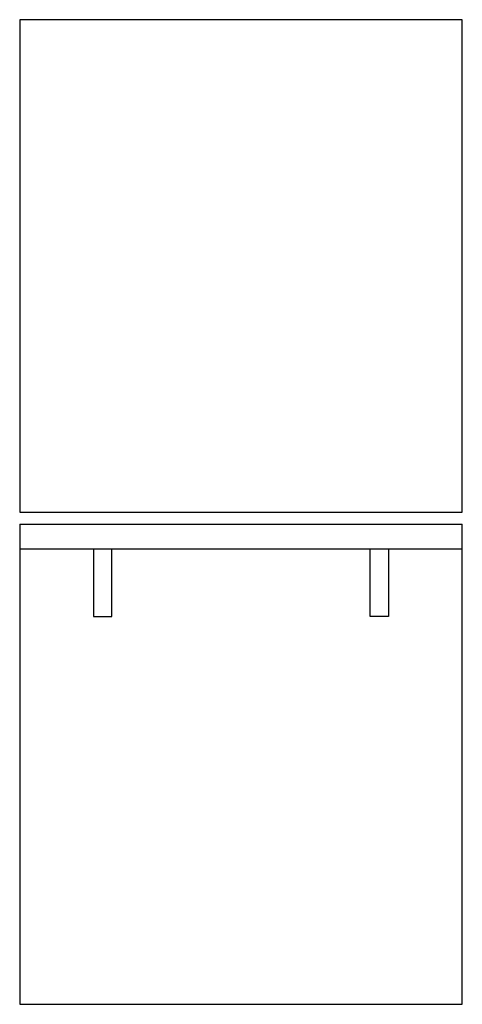
# Model space of a CAD drawing. Extents: x -0.1 to 35.9, y -0.4 to 79.6.
import ezdxf

# ---------------------------------------------------------------- set-up
doc = ezdxf.new("R2010")
doc.units = 0
doc.layers.get('0').update_dxf_attribs({"linetype": 'CONTINUOUS'})

msp = doc.modelspace()

# ---------------------------------------------------------------- linework, layer by layer
at = {"color": 0}
for p, q in [((-0.068, 79.617), (-0.068, 39.617)), ((35.932, 79.617), (-0.068, 79.617)), ((35.932, 39.617), (35.932, 79.617)), ((-0.068, 39.617), (35.932, 39.617)), ((-0.068, 38.617), (35.932, 38.617)), ((-0.068, 38.617), (-0.068, -0.383)), ((35.932, -0.383), (35.932, 38.617)), ((-0.068, 36.617), (35.932, 36.617)), ((5.932, 36.617), (5.932, 31.117)), ((7.432, 31.117), (7.432, 36.617)), ((28.432, 31.117), (28.432, 36.617)), ((29.932, 36.617), (29.932, 31.117)), ((5.932, 31.117), (7.432, 31.117)), ((29.932, 31.117), (28.432, 31.117)), ((-0.068, -0.383), (35.932, -0.383))]:
    msp.add_line(p, q, dxfattribs=at)

doc.saveas('drawing.dxf')
